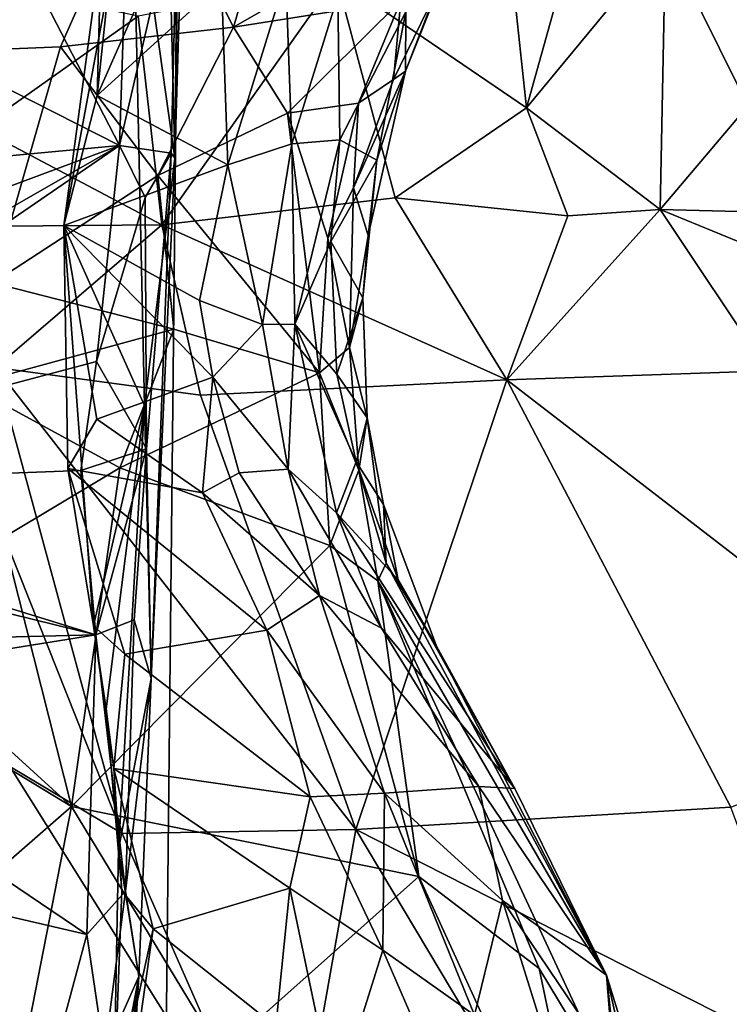
# Model space of a CAD drawing. Units: metres. Extents: x 23.68 to 27.23, y -9.49 to -2.42.
# Drawn here: x 25.5 to 25.96, y -4.3 to -3.66 of the extents above; entities that cross this region are included whole.
import ezdxf

# ---------------------------------------------------------------- set-up
doc = ezdxf.new("R2010")
doc.units = ezdxf.units.M

msp = doc.modelspace()

# ---------------------------------------------------------------- linework, layer by layer
at = {"layer": '1'}
for points in [[(25.58826, -5.14692, -1.49535), (24.32069, -3.48536, -1.47656), (24.82896, -2.9498, -1.46376)], [(25.58826, -5.14692, -1.49535), (24.82896, -2.9498, -1.46376), (25.18845, -2.97452, -1.46642)], [(25.58826, -5.14692, -1.49535), (25.18845, -2.97452, -1.46642), (25.61094, -2.98258, -1.4683)], [(25.58826, -5.14692, -1.49535), (25.61094, -2.98258, -1.4683), (26.16343, -4.09702, -1.48004)], [(25.61094, -2.98258, -1.4683), (25.93481, -3.06668, -1.47047), (26.16343, -4.09702, -1.48004)], [(26.36377, -3.05674, -1.47286), (26.16343, -4.09702, -1.48004), (25.93481, -3.06668, -1.47047)], [(24.84669, -3.37669, 17.90377), (24.59826, -3.83263, 17.89516), (25.56659, -3.7421, 17.89421)], [(24.84669, -3.37669, 17.90377), (25.56659, -3.7421, 17.89421), (25.38874, -3.39804, 17.9006)], [(25.38874, -3.39804, 17.9006), (25.56659, -3.7421, 17.89421), (25.57298, -3.55227, 17.89856)], [(25.61167, -3.44747, 17.83413), (25.60264, -3.75025, 17.78817), (25.5954, -3.4575, 17.57417)], [(25.60264, -3.75025, 17.78817), (25.61167, -3.44747, 17.83413), (25.60433, -3.57969, 17.87074)], [(25.60264, -3.75025, 17.78817), (25.57511, -3.55486, 17.42461), (25.5954, -3.4575, 17.57417)], [(23.96704, -4.26824, -1.48069), (24.32069, -3.48536, -1.47656), (25.58826, -5.14692, -1.49535)], [(25.55468, -3.61379, 17.29305), (25.55223, -3.70971, 17.2416), (25.57418, -3.50087, 17.30237)], [(25.57418, -3.50087, 17.30237), (25.55223, -3.70971, 17.2416), (25.64357, -3.50307, 17.23897)], [(25.64357, -3.50307, 17.23897), (25.55223, -3.70971, 17.2416), (25.63298, -3.63646, 17.18995)], [(25.58348, -3.55309, 16.11107), (25.44302, -3.6815, 15.97675), (25.49072, -3.54452, 15.8982)], [(25.52844, -3.67813, 16.15673), (25.44302, -3.6815, 15.97675), (25.58348, -3.55309, 16.11107)], [(25.52844, -3.67813, 16.15673), (25.58348, -3.55309, 16.11107), (25.64061, -3.66539, 16.35806)], [(25.53063, -3.79403, 17.25851), (25.55468, -3.61379, 17.29305), (25.57511, -3.55486, 17.42461)], [(25.5829, -3.91082, 17.56652), (25.53063, -3.79403, 17.25851), (25.57511, -3.55486, 17.42461)], [(25.57298, -3.55227, 17.89856), (25.56659, -3.7421, 17.89421), (25.60433, -3.57969, 17.87074)], [(25.57511, -3.55486, 17.42461), (25.60264, -3.75025, 17.78817), (25.5829, -3.91082, 17.56652)], [(25.64061, -3.66539, 16.35806), (25.58348, -3.55309, 16.11107), (25.66798, -3.57241, 16.29736)], [(25.73448, -3.61159, 16.49786), (25.64061, -3.66539, 16.35806), (25.66798, -3.57241, 16.29736)], [(25.60433, -3.57969, 17.87074), (25.56659, -3.7421, 17.89421), (25.60017, -3.74715, 17.84337)], [(25.60017, -3.74715, 17.84337), (25.60264, -3.75025, 17.78817), (25.60433, -3.57969, 17.87074)], [(25.85602, -3.62762, 7.81429), (25.83098, -3.71759, 7.83239), (25.92127, -3.60839, 7.67187)], [(25.92127, -3.60839, 7.67187), (25.83098, -3.71759, 7.83239), (25.9178, -3.78366, 7.61847)], [(25.92127, -3.60839, 7.67187), (25.9178, -3.78366, 7.61847), (26.03147, -3.64927, 7.36686)], [(25.55468, -3.61379, 17.29305), (25.53063, -3.79403, 17.25851), (25.55223, -3.70971, 17.2416)], [(25.74933, -3.64832, 16.59662), (25.64061, -3.66539, 16.35806), (25.73448, -3.61159, 16.49786)], [(25.81986, -3.61449, 7.89404), (25.70759, -3.63348, 8.09212), (25.83098, -3.71759, 7.83239)], [(25.81986, -3.61449, 7.89404), (25.83098, -3.71759, 7.83239), (25.85602, -3.62762, 7.81429)], [(25.75265, -3.6554, 16.90674), (25.75226, -3.69382, 16.77793), (25.78194, -3.6171, 16.79465)], [(25.78194, -3.6171, 16.79465), (25.75226, -3.69382, 16.77793), (25.77556, -3.63581, 16.7157)], [(25.57881, -3.65814, 8.31105), (25.59422, -3.79356, 8.26366), (25.70759, -3.63348, 8.09212)], [(25.59422, -3.79356, 8.26366), (25.74564, -3.776, 7.98753), (25.70759, -3.63348, 8.09212)], [(25.63298, -3.63646, 17.18995), (25.63711, -3.75458, 17.16546), (25.67471, -3.63298, 17.14324)], [(25.67471, -3.63298, 17.14324), (25.63711, -3.75458, 17.16546), (25.67865, -3.74108, 17.10001)], [(25.70838, -3.64499, 17.07425), (25.67471, -3.63298, 17.14324), (25.67865, -3.74108, 17.10001)], [(25.70759, -3.63348, 8.09212), (25.74564, -3.776, 7.98753), (25.83098, -3.71759, 7.83239)], [(25.48653, -3.63847, 8.46849), (25.47575, -3.73106, 8.46514), (25.57881, -3.65814, 8.31105)], [(25.55223, -3.70971, 17.2416), (25.63711, -3.75458, 17.16546), (25.63298, -3.63646, 17.18995)], [(25.74451, -3.69923, 16.69687), (25.74933, -3.64832, 16.59662), (25.77556, -3.63581, 16.7157)], [(25.75226, -3.69382, 16.77793), (25.74451, -3.69923, 16.69687), (25.77556, -3.63581, 16.7157)], [(25.70838, -3.64499, 17.07425), (25.67865, -3.74108, 17.10001), (25.7098, -3.73845, 16.99816)], [(25.70838, -3.64499, 17.07425), (25.7098, -3.73845, 16.99816), (25.75265, -3.6554, 16.90674)], [(25.67572, -3.72103, 16.48226), (25.64061, -3.66539, 16.35806), (25.74933, -3.64832, 16.59662)], [(25.72178, -3.71474, 16.59597), (25.67572, -3.72103, 16.48226), (25.74933, -3.64832, 16.59662)], [(25.74451, -3.69923, 16.69687), (25.72178, -3.71474, 16.59597), (25.74933, -3.64832, 16.59662)], [(26.03147, -3.64927, 7.36686), (25.9178, -3.78366, 7.61847), (26.12001, -3.7888, 7.09193)], [(25.57881, -3.65814, 8.31105), (25.47575, -3.73106, 8.46514), (25.59422, -3.79356, 8.26366)], [(25.7098, -3.73845, 16.99816), (25.73374, -3.75165, 16.84786), (25.75265, -3.6554, 16.90674)], [(25.75265, -3.6554, 16.90674), (25.73374, -3.75165, 16.84786), (25.75226, -3.69382, 16.77793)], [(25.59147, -3.76167, 16.31557), (25.52844, -3.67813, 16.15673), (25.64061, -3.66539, 16.35806)], [(25.59147, -3.76167, 16.31557), (25.64061, -3.66539, 16.35806), (25.67572, -3.72103, 16.48226)], [(25.44302, -3.6815, 15.97675), (25.52844, -3.67813, 16.15673), (25.48441, -3.83126, 16.12113)], [(25.48441, -3.83126, 16.12113), (25.52844, -3.67813, 16.15673), (25.59147, -3.76167, 16.31557)], [(25.72804, -3.80042, 16.75613), (25.7187, -3.76955, 16.63983), (25.75226, -3.69382, 16.77793)], [(25.75226, -3.69382, 16.77793), (25.7187, -3.76955, 16.63983), (25.74451, -3.69923, 16.69687)], [(25.72804, -3.80042, 16.75613), (25.75226, -3.69382, 16.77793), (25.73374, -3.75165, 16.84786)], [(25.7187, -3.76955, 16.63983), (25.72178, -3.71474, 16.59597), (25.74451, -3.69923, 16.69687)], [(25.55223, -3.70971, 17.2416), (25.53063, -3.79403, 17.25851), (25.63711, -3.75458, 17.16546)], [(25.70186, -3.80213, 16.58668), (25.67572, -3.72103, 16.48226), (25.72178, -3.71474, 16.59597)], [(25.7187, -3.76955, 16.63983), (25.70186, -3.80213, 16.58668), (25.72178, -3.71474, 16.59597)], [(25.6966, -3.88956, 16.58242), (25.59147, -3.76167, 16.31557), (25.67572, -3.72103, 16.48226)], [(25.6966, -3.88956, 16.58242), (25.67572, -3.72103, 16.48226), (25.70186, -3.80213, 16.58668)], [(25.74564, -3.776, 7.98753), (25.85785, -3.78779, 7.76667), (25.83098, -3.71759, 7.83239)], [(25.83098, -3.71759, 7.83239), (25.85785, -3.78779, 7.76667), (25.9178, -3.78366, 7.61847)], [(25.47575, -3.73106, 8.46514), (25.46527, -3.79457, 8.48196), (25.59422, -3.79356, 8.26366)], [(24.9565, -3.96899, 17.89032), (25.56659, -3.7421, 17.89421), (24.59826, -3.83263, 17.89516)], [(24.9565, -3.96899, 17.89032), (25.09772, -4.01078, 17.8913), (25.56659, -3.7421, 17.89421)], [(25.56659, -3.7421, 17.89421), (25.09772, -4.01078, 17.8913), (25.24271, -3.96421, 17.88804)], [(25.56659, -3.7421, 17.89421), (25.24271, -3.96421, 17.88804), (25.55165, -3.88232, 17.88899)], [(25.56659, -3.7421, 17.89421), (25.55165, -3.88232, 17.88899), (25.58343, -3.77584, 17.87934)], [(25.56659, -3.7421, 17.89421), (25.58343, -3.77584, 17.87934), (25.60017, -3.74715, 17.84337)], [(25.63711, -3.75458, 17.16546), (25.6596, -3.85814, 17.12382), (25.67865, -3.74108, 17.10001)], [(25.67865, -3.74108, 17.10001), (25.6596, -3.85814, 17.12382), (25.68056, -3.85796, 17.07154)], [(25.67865, -3.74108, 17.10001), (25.68056, -3.85796, 17.07154), (25.7098, -3.73845, 16.99816)], [(25.68056, -3.85796, 17.07154), (25.70394, -3.8043, 16.97439), (25.7098, -3.73845, 16.99816)], [(25.70394, -3.8043, 16.97439), (25.73374, -3.75165, 16.84786), (25.7098, -3.73845, 16.99816)], [(25.58343, -3.77584, 17.87934), (25.58426, -3.93896, 17.86201), (25.60017, -3.74715, 17.84337)], [(25.60017, -3.74715, 17.84337), (25.58426, -3.93896, 17.86201), (25.58728, -4.08778, 17.80295)], [(25.60017, -3.74715, 17.84337), (25.58728, -4.08778, 17.80295), (25.60264, -3.75025, 17.78817)], [(25.53063, -3.79403, 17.25851), (25.61863, -3.84258, 17.18798), (25.63711, -3.75458, 17.16546)], [(25.58728, -4.08778, 17.80295), (25.5829, -3.91082, 17.56652), (25.60264, -3.75025, 17.78817)], [(25.63711, -3.75458, 17.16546), (25.61863, -3.84258, 17.18798), (25.6596, -3.85814, 17.12382)], [(25.73374, -3.75165, 16.84786), (25.70394, -3.8043, 16.97439), (25.7246, -3.84101, 16.83463)], [(25.7246, -3.84101, 16.83463), (25.72804, -3.80042, 16.75613), (25.73374, -3.75165, 16.84786)], [(25.60185, -3.86135, 16.35589), (25.48441, -3.83126, 16.12113), (25.59147, -3.76167, 16.31557)], [(25.60185, -3.86135, 16.35589), (25.59147, -3.76167, 16.31557), (25.6966, -3.88956, 16.58242)], [(25.71607, -3.87307, 16.69013), (25.70186, -3.80213, 16.58668), (25.7187, -3.76955, 16.63983)], [(25.72804, -3.80042, 16.75613), (25.71607, -3.87307, 16.69013), (25.7187, -3.76955, 16.63983)], [(25.58343, -3.77584, 17.87934), (25.55165, -3.88232, 17.88899), (25.58426, -3.93896, 17.86201)], [(25.74564, -3.776, 7.98753), (25.59422, -3.79356, 8.26366), (25.81824, -3.8941, 7.88989)], [(25.85785, -3.78779, 7.76667), (25.74564, -3.776, 7.98753), (25.81824, -3.8941, 7.88989)], [(25.85785, -3.78779, 7.76667), (25.81824, -3.8941, 7.88989), (25.9178, -3.78366, 7.61847)], [(25.9178, -3.78366, 7.61847), (25.81824, -3.8941, 7.88989), (25.9877, -3.88824, 7.48535)], [(25.9178, -3.78366, 7.61847), (25.9877, -3.88824, 7.48535), (26.13718, -3.8736, 7.07932)], [(25.9178, -3.78366, 7.61847), (26.13718, -3.8736, 7.07932), (26.12001, -3.7888, 7.09193)], [(25.46527, -3.79457, 8.48196), (25.48617, -3.88604, 8.48036), (25.59422, -3.79356, 8.26366)], [(25.59422, -3.79356, 8.26366), (25.48617, -3.88604, 8.48036), (25.61924, -3.90401, 8.26705)], [(25.54974, -4.05382, 17.40659), (25.53311, -3.95175, 17.31181), (25.53063, -3.79403, 17.25851)], [(25.54974, -4.05382, 17.40659), (25.53063, -3.79403, 17.25851), (25.5829, -3.91082, 17.56652)], [(25.53063, -3.79403, 17.25851), (25.53311, -3.95175, 17.31181), (25.55197, -3.91955, 17.26549)], [(25.53063, -3.79403, 17.25851), (25.55197, -3.91955, 17.26549), (25.62727, -3.89248, 17.19044)], [(25.53063, -3.79403, 17.25851), (25.62727, -3.89248, 17.19044), (25.61863, -3.84258, 17.18798)], [(25.59422, -3.79356, 8.26366), (25.61924, -3.90401, 8.26705), (25.81824, -3.8941, 7.88989)], [(25.7246, -3.84101, 16.83463), (25.71607, -3.87307, 16.69013), (25.72804, -3.80042, 16.75613)], [(25.70394, -3.8043, 16.97439), (25.68056, -3.85796, 17.07154), (25.70788, -3.89042, 16.96927)], [(25.6966, -3.88956, 16.58242), (25.70186, -3.80213, 16.58668), (25.71607, -3.87307, 16.69013)], [(25.70394, -3.8043, 16.97439), (25.70788, -3.89042, 16.96927), (25.7246, -3.84101, 16.83463)], [(25.46836, -3.89755, 16.08345), (25.48441, -3.83126, 16.12113), (25.60185, -3.86135, 16.35589)], [(25.6596, -3.85814, 17.12382), (25.61863, -3.84258, 17.18798), (25.62727, -3.89248, 17.19044)], [(25.70788, -3.89042, 16.96927), (25.72743, -3.91887, 16.81457), (25.7246, -3.84101, 16.83463)], [(25.71607, -3.87307, 16.69013), (25.7246, -3.84101, 16.83463), (25.72743, -3.91887, 16.81457)], [(25.6596, -3.85814, 17.12382), (25.67618, -3.9521, 17.13526), (25.68056, -3.85796, 17.07154)], [(25.67618, -3.9521, 17.13526), (25.70746, -3.98039, 17.07935), (25.68056, -3.85796, 17.07154)], [(25.68056, -3.85796, 17.07154), (25.70746, -3.98039, 17.07935), (25.72034, -3.9474, 16.9687)], [(25.68056, -3.85796, 17.07154), (25.72034, -3.9474, 16.9687), (25.70788, -3.89042, 16.96927)], [(25.5668, -3.95131, 16.26693), (25.46836, -3.89755, 16.08345), (25.60185, -3.86135, 16.35589)], [(25.6966, -3.88956, 16.58242), (25.5668, -3.95131, 16.26693), (25.60185, -3.86135, 16.35589)], [(25.62727, -3.89248, 17.19044), (25.67618, -3.9521, 17.13526), (25.6596, -3.85814, 17.12382)], [(25.44081, -3.86772, 8.54182), (25.49539, -4.14488, 8.67305), (25.56833, -4.18839, 8.59324)], [(25.48617, -3.88604, 8.48036), (25.44081, -3.86772, 8.54182), (25.56833, -4.18839, 8.59324)], [(25.72208, -3.9528, 16.67669), (25.6966, -3.88956, 16.58242), (25.71607, -3.87307, 16.69013)], [(25.72208, -3.9528, 16.67669), (25.71607, -3.87307, 16.69013), (25.72743, -3.91887, 16.81457)], [(25.24271, -3.96421, 17.88804), (25.5416, -3.95294, 17.88797), (25.55165, -3.88232, 17.88899)], [(25.55165, -3.88232, 17.88899), (25.5416, -3.95294, 17.88797), (25.58426, -3.93896, 17.86201)], [(25.48617, -3.88604, 8.48036), (25.56833, -4.18839, 8.59324), (25.72022, -4.18587, 8.3406)], [(25.61924, -3.90401, 8.26705), (25.48617, -3.88604, 8.48036), (25.72022, -4.18587, 8.3406)], [(25.5668, -3.95131, 16.26693), (25.6966, -3.88956, 16.58242), (25.7032, -4.00163, 16.5383)], [(25.7032, -4.00163, 16.5383), (25.6966, -3.88956, 16.58242), (25.72208, -3.9528, 16.67669)], [(25.81824, -3.8941, 7.88989), (26.10553, -4.11546, 7.46234), (25.9877, -3.88824, 7.48535)], [(25.55197, -3.91955, 17.26549), (25.62054, -3.96748, 17.23501), (25.62727, -3.89248, 17.19044)], [(25.61924, -3.90401, 8.26705), (25.72022, -4.18587, 8.3406), (25.81824, -3.8941, 7.88989)], [(25.62054, -3.96748, 17.23501), (25.64428, -3.95452, 17.19395), (25.62727, -3.89248, 17.19044)], [(25.62727, -3.89248, 17.19044), (25.64428, -3.95452, 17.19395), (25.67618, -3.9521, 17.13526)], [(25.72743, -3.91887, 16.81457), (25.70788, -3.89042, 16.96927), (25.72034, -3.9474, 16.9687)], [(25.81824, -3.8941, 7.88989), (25.72022, -4.18587, 8.3406), (25.96355, -4.17127, 7.8717)], [(25.81824, -3.8941, 7.88989), (25.96355, -4.17127, 7.8717), (26.10553, -4.11546, 7.46234)], [(25.46836, -3.89755, 16.08345), (25.5668, -3.95131, 16.26693), (25.49146, -3.99649, 16.07207)], [(25.54974, -4.05382, 17.40659), (25.5829, -3.91082, 17.56652), (25.55794, -4.10761, 17.46383)], [(25.55794, -4.10761, 17.46383), (25.5829, -3.91082, 17.56652), (25.56608, -4.19889, 17.55546)], [(25.56608, -4.19889, 17.55546), (25.5829, -3.91082, 17.56652), (25.58728, -4.08778, 17.80295)], [(25.55197, -3.91955, 17.26549), (25.53311, -3.95175, 17.31181), (25.62054, -3.96748, 17.23501)], [(25.72743, -3.91887, 16.81457), (25.72034, -3.9474, 16.9687), (25.73814, -3.97505, 16.82877)], [(25.72208, -3.9528, 16.67669), (25.72743, -3.91887, 16.81457), (25.73973, -4.01305, 16.69843)], [(25.73973, -4.01305, 16.69843), (25.72743, -3.91887, 16.81457), (25.73814, -3.97505, 16.82877)], [(25.5416, -3.95294, 17.88797), (25.5513, -4.05957, 17.89039), (25.58426, -3.93896, 17.86201)], [(25.5513, -4.05957, 17.89039), (25.57626, -4.04986, 17.8635), (25.58426, -3.93896, 17.86201)], [(25.57626, -4.04986, 17.8635), (25.58728, -4.08778, 17.80295), (25.58426, -3.93896, 17.86201)], [(25.72034, -3.9474, 16.9687), (25.70746, -3.98039, 17.07935), (25.74767, -4.02387, 16.98296)], [(25.73814, -3.97505, 16.82877), (25.72034, -3.9474, 16.9687), (25.74767, -4.02387, 16.98296)], [(25.5513, -4.05957, 17.89039), (25.5416, -3.95294, 17.88797), (25.24271, -3.96421, 17.88804)], [(25.49146, -3.99649, 16.07207), (25.5668, -3.95131, 16.26693), (25.53555, -4.17087, 15.96798)], [(25.53311, -3.95175, 17.31181), (25.54974, -4.05382, 17.40659), (25.5701, -4.07215, 17.38837)], [(25.53311, -3.95175, 17.31181), (25.66243, -4.05647, 17.2813), (25.62054, -3.96748, 17.23501)], [(25.66243, -4.05647, 17.2813), (25.53311, -3.95175, 17.31181), (25.5701, -4.07215, 17.38837)], [(25.53555, -4.17087, 15.96798), (25.5668, -3.95131, 16.26693), (25.7032, -4.00163, 16.5383)], [(25.67618, -3.9521, 17.13526), (25.64428, -3.95452, 17.19395), (25.69643, -4.03395, 17.18904)], [(25.67618, -3.9521, 17.13526), (25.69643, -4.03395, 17.18904), (25.73682, -4.05514, 17.12984)], [(25.67618, -3.9521, 17.13526), (25.73682, -4.05514, 17.12984), (25.70746, -3.98039, 17.07935)], [(25.73443, -4.02458, 16.61893), (25.7032, -4.00163, 16.5383), (25.72208, -3.9528, 16.67669)], [(25.72208, -3.9528, 16.67669), (25.73973, -4.01305, 16.69843), (25.73443, -4.02458, 16.61893)], [(25.18143, -3.95628, 15.32726), (25.30647, -3.96255, 15.65882), (25.53555, -4.17087, 15.96798)], [(25.18143, -3.95628, 15.32726), (25.53555, -4.17087, 15.96798), (25.40616, -4.28356, 15.51168)], [(25.64428, -3.95452, 17.19395), (25.62054, -3.96748, 17.23501), (25.69643, -4.03395, 17.18904)], [(25.24271, -3.96421, 17.88804), (25.30654, -3.99945, 17.88893), (25.5513, -4.05957, 17.89039)], [(25.30647, -3.96255, 15.65882), (25.49146, -3.99649, 16.07207), (25.53555, -4.17087, 15.96798)], [(25.69643, -4.03395, 17.18904), (25.62054, -3.96748, 17.23501), (25.66243, -4.05647, 17.2813)], [(25.77243, -4.06684, 16.86546), (25.73814, -3.97505, 16.82877), (25.74767, -4.02387, 16.98296)], [(25.73973, -4.01305, 16.69843), (25.73814, -3.97505, 16.82877), (25.77243, -4.06684, 16.86546)], [(25.70746, -3.98039, 17.07935), (25.73682, -4.05514, 17.12984), (25.82328, -4.15915, 17.03782)], [(25.70746, -3.98039, 17.07935), (25.82328, -4.15915, 17.03782), (25.74767, -4.02387, 16.98296)], [(25.30654, -3.99945, 17.88893), (25.30931, -4.06564, 17.89641), (25.5513, -4.05957, 17.89039)], [(25.761, -4.2163, 16.41194), (25.53555, -4.17087, 15.96798), (25.7032, -4.00163, 16.5383)], [(25.761, -4.2163, 16.41194), (25.7032, -4.00163, 16.5383), (25.73443, -4.02458, 16.61893)], [(25.73973, -4.01305, 16.69843), (25.88291, -4.28038, 17.04623), (25.73443, -4.02458, 16.61893)], [(25.73973, -4.01305, 16.69843), (25.77243, -4.06684, 16.86546), (25.88291, -4.28038, 17.04623)], [(25.77243, -4.06684, 16.86546), (25.74767, -4.02387, 16.98296), (25.82328, -4.15915, 17.03782)], [(25.761, -4.2163, 16.41194), (25.73443, -4.02458, 16.61893), (25.83907, -4.27596, 16.56785)], [(25.83907, -4.27596, 16.56785), (25.73443, -4.02458, 16.61893), (25.89205, -4.3633, 16.67122)], [(25.73443, -4.02458, 16.61893), (25.88291, -4.28038, 17.04623), (25.89205, -4.3633, 16.67122)], [(25.66243, -4.05647, 17.2813), (25.73877, -4.16223, 17.33193), (25.69643, -4.03395, 17.18904)], [(25.73682, -4.05514, 17.12984), (25.69643, -4.03395, 17.18904), (25.79993, -4.15785, 17.17408)], [(25.69643, -4.03395, 17.18904), (25.73877, -4.16223, 17.33193), (25.79993, -4.15785, 17.17408)], [(25.56293, -4.14635, 17.45219), (25.54974, -4.05382, 17.40659), (25.55794, -4.10761, 17.46383)], [(25.54974, -4.05382, 17.40659), (25.56293, -4.14635, 17.45219), (25.5701, -4.07215, 17.38837)], [(25.5513, -4.05957, 17.89039), (25.57054, -4.22579, 17.85857), (25.57626, -4.04986, 17.8635)], [(25.57626, -4.04986, 17.8635), (25.57054, -4.22579, 17.85857), (25.58728, -4.08778, 17.80295)], [(25.73682, -4.05514, 17.12984), (25.79993, -4.15785, 17.17408), (25.82328, -4.15915, 17.03782)], [(25.30931, -4.06564, 17.89641), (25.31383, -4.09763, 17.89631), (25.5513, -4.05957, 17.89039)], [(25.5513, -4.05957, 17.89039), (25.31383, -4.09763, 17.89631), (25.54555, -4.25391, 17.8883)], [(25.5513, -4.05957, 17.89039), (25.54555, -4.25391, 17.8883), (25.57054, -4.22579, 17.85857)], [(25.5701, -4.07215, 17.38837), (25.69043, -4.16474, 17.39254), (25.66243, -4.05647, 17.2813)], [(25.66243, -4.05647, 17.2813), (25.69043, -4.16474, 17.39254), (25.73877, -4.16223, 17.33193)], [(25.77243, -4.06684, 16.86546), (25.82328, -4.15915, 17.03782), (25.88291, -4.28038, 17.04623)], [(25.5701, -4.07215, 17.38837), (25.56293, -4.14635, 17.45219), (25.69043, -4.16474, 17.39254)], [(25.56608, -4.19889, 17.55546), (25.58728, -4.08778, 17.80295), (25.57916, -4.28128, 17.80367)], [(25.58728, -4.08778, 17.80295), (25.57054, -4.22579, 17.85857), (25.57916, -4.28128, 17.80367)], [(25.31383, -4.09763, 17.89631), (25.30993, -4.1992, 17.89597), (25.54555, -4.25391, 17.8883)], [(25.58826, -5.14692, -1.49535), (26.16343, -4.09702, -1.48004), (26.50215, -4.48334, -1.48045)], [(25.56817, -4.22557, 17.51023), (25.55794, -4.10761, 17.46383), (25.56608, -4.19889, 17.55546)], [(25.56293, -4.14635, 17.45219), (25.55794, -4.10761, 17.46383), (25.56817, -4.22557, 17.51023)], [(25.49539, -4.14488, 8.67305), (25.4864, -4.37597, 8.82179), (25.67626, -4.43318, 8.56944)], [(25.49539, -4.14488, 8.67305), (25.67626, -4.43318, 8.56944), (25.56833, -4.18839, 8.59324)], [(25.56293, -4.14635, 17.45219), (25.56817, -4.22557, 17.51023), (25.58849, -4.25028, 17.50735)], [(25.56293, -4.14635, 17.45219), (25.58849, -4.25028, 17.50735), (25.67734, -4.22393, 17.4517)], [(25.69043, -4.16474, 17.39254), (25.56293, -4.14635, 17.45219), (25.67734, -4.22393, 17.4517)], [(25.79993, -4.15785, 17.17408), (25.73877, -4.16223, 17.33193), (25.81533, -4.23192, 17.26554)], [(25.82328, -4.15915, 17.03782), (25.79993, -4.15785, 17.17408), (25.88291, -4.28038, 17.04623)], [(25.79993, -4.15785, 17.17408), (25.81533, -4.23192, 17.26554), (25.88291, -4.28038, 17.04623)], [(25.69043, -4.16474, 17.39254), (25.7376, -4.26422, 17.42682), (25.73877, -4.16223, 17.33193)], [(25.7376, -4.26422, 17.42682), (25.7972, -4.30638, 17.3742), (25.73877, -4.16223, 17.33193)], [(25.73877, -4.16223, 17.33193), (25.7972, -4.30638, 17.3742), (25.81533, -4.23192, 17.26554)], [(25.40616, -4.28356, 15.51168), (25.53555, -4.17087, 15.96798), (25.48292, -4.43874, 15.56684)], [(25.53555, -4.17087, 15.96798), (25.6325, -4.33074, 16.0152), (25.48292, -4.43874, 15.56684)], [(25.6325, -4.33074, 16.0152), (25.53555, -4.17087, 15.96798), (25.761, -4.2163, 16.41194)], [(25.69043, -4.16474, 17.39254), (25.67734, -4.22393, 17.4517), (25.7376, -4.26422, 17.42682)], [(25.96355, -4.17127, 7.8717), (25.72022, -4.18587, 8.3406), (26.02637, -4.34115, 7.88551)], [(25.56833, -4.18839, 8.59324), (25.67626, -4.43318, 8.56944), (25.72022, -4.18587, 8.3406)], [(25.72022, -4.18587, 8.3406), (25.67626, -4.43318, 8.56944), (25.86096, -4.42167, 8.25128)], [(26.02637, -4.34115, 7.88551), (25.72022, -4.18587, 8.3406), (25.86096, -4.42167, 8.25128)], [(25.30993, -4.1992, 17.89597), (25.31839, -4.31813, 17.8935), (25.51168, -4.37914, 17.89208)], [(25.30993, -4.1992, 17.89597), (25.51168, -4.37914, 17.89208), (25.54555, -4.25391, 17.8883)], [(25.56608, -4.19889, 17.55546), (25.56282, -4.36791, 17.57464), (25.56817, -4.22557, 17.51023)], [(25.57916, -4.28128, 17.80367), (25.56282, -4.36791, 17.57464), (25.56608, -4.19889, 17.55546)], [(25.6325, -4.33074, 16.0152), (25.761, -4.2163, 16.41194), (25.88202, -4.48071, 16.4575)], [(25.88202, -4.48071, 16.4575), (25.761, -4.2163, 16.41194), (25.83907, -4.27596, 16.56785)], [(25.54555, -4.25391, 17.8883), (25.55683, -4.33131, 17.87379), (25.57054, -4.22579, 17.85857)], [(25.57054, -4.22579, 17.85857), (25.55683, -4.33131, 17.87379), (25.57916, -4.28128, 17.80367)], [(25.56817, -4.22557, 17.51023), (25.56282, -4.36791, 17.57464), (25.58849, -4.25028, 17.50735)], [(25.67734, -4.22393, 17.4517), (25.58849, -4.25028, 17.50735), (25.66819, -4.31372, 17.51239)], [(25.67734, -4.22393, 17.4517), (25.66819, -4.31372, 17.51239), (25.70642, -4.36339, 17.51428)], [(25.7376, -4.26422, 17.42682), (25.67734, -4.22393, 17.4517), (25.70642, -4.36339, 17.51428)], [(25.7972, -4.30638, 17.3742), (25.86802, -4.39994, 17.29538), (25.81533, -4.23192, 17.26554)], [(25.88291, -4.28038, 17.04623), (25.81533, -4.23192, 17.26554), (25.88759, -4.33884, 17.17088)], [(25.81533, -4.23192, 17.26554), (25.86802, -4.39994, 17.29538), (25.88759, -4.33884, 17.17088)], [(25.54555, -4.25391, 17.8883), (25.51168, -4.37914, 17.89208), (25.55683, -4.33131, 17.87379)], [(25.58849, -4.25028, 17.50735), (25.55678, -4.47385, 17.62476), (25.66819, -4.31372, 17.51239)], [(25.56282, -4.36791, 17.57464), (25.55678, -4.47385, 17.62476), (25.58849, -4.25028, 17.50735)], [(25.7376, -4.26422, 17.42682), (25.70642, -4.36339, 17.51428), (25.78892, -4.38234, 17.4326)], [(25.7972, -4.30638, 17.3742), (25.7376, -4.26422, 17.42682), (25.78892, -4.38234, 17.4326)], [(23.96051, -4.55606, -1.48219), (23.96704, -4.26824, -1.48069), (25.58826, -5.14692, -1.49535)], [(25.88202, -4.48071, 16.4575), (25.83907, -4.27596, 16.56785), (25.89205, -4.3633, 16.67122)], [(25.55678, -4.47385, 17.62476), (25.57916, -4.28128, 17.80367), (25.55531, -4.55378, 17.66038)], [(25.56256, -4.5506, 17.81648), (25.55531, -4.55378, 17.66038), (25.57916, -4.28128, 17.80367)], [(25.55678, -4.47385, 17.62476), (25.56282, -4.36791, 17.57464), (25.57916, -4.28128, 17.80367)], [(25.55683, -4.33131, 17.87379), (25.56286, -4.37823, 17.85978), (25.57916, -4.28128, 17.80367)], [(25.56286, -4.37823, 17.85978), (25.56256, -4.5506, 17.81648), (25.57916, -4.28128, 17.80367)], [(25.94899, -4.49499, 17.03204), (25.92927, -4.48643, 16.68941), (25.88291, -4.28038, 17.04623)], [(25.88759, -4.33884, 17.17088), (25.94899, -4.49499, 17.03204), (25.88291, -4.28038, 17.04623)], [(25.89205, -4.3633, 16.67122), (25.88291, -4.28038, 17.04623), (25.92927, -4.48643, 16.68941)]]:
    msp.add_3dface(points, dxfattribs=at)

doc.saveas('drawing.dxf')
